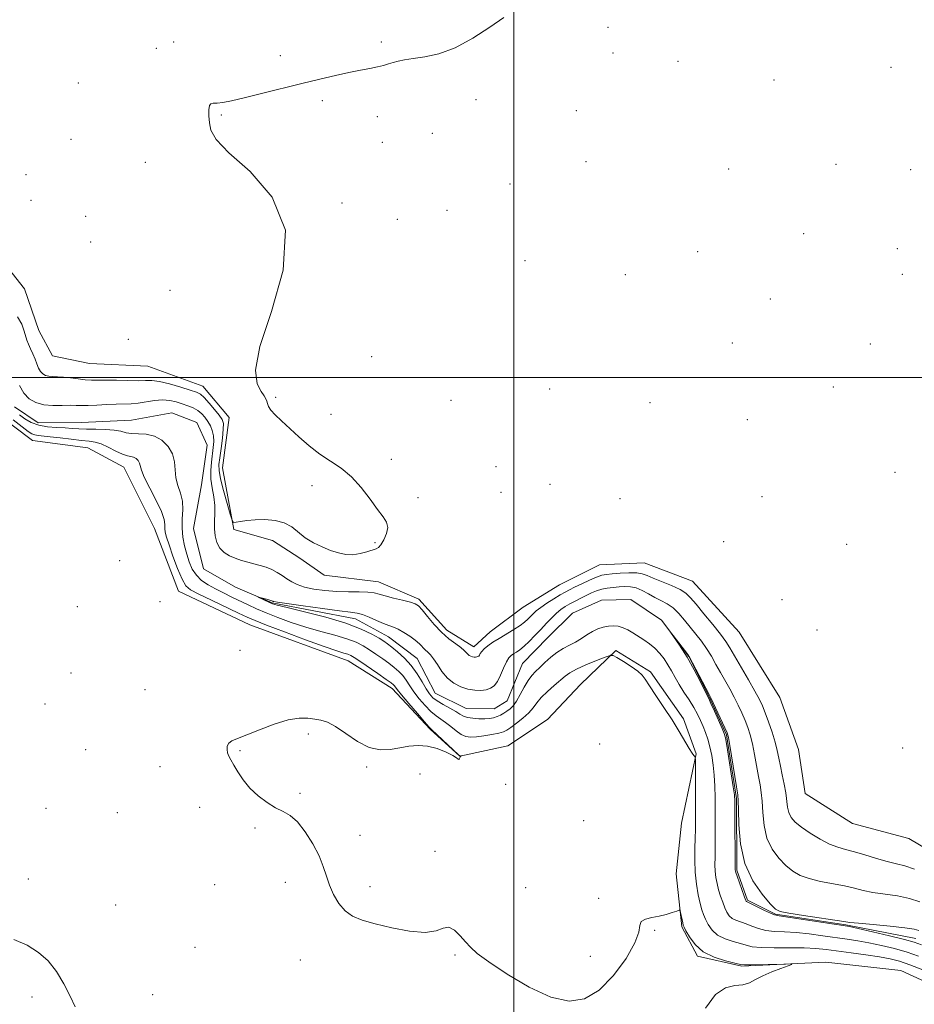
# Model space of a CAD drawing. Extents: x 2097300 to 2100200, y 349800 to 352700.
# Drawn here: x 2098344 to 2098626, y 351302 to 351613 of the extents above; entities that cross this region are included whole.
import ezdxf

# ---------------------------------------------------------------- set-up
doc = ezdxf.new("R2010")
doc.units = 0
doc.header["$MEASUREMENT"] = 0
doc.linetypes.add('rvrstm', pattern=[117.1, 50, -3.9, 0.5, -3.9, 0.5, -3.9, 0.5, -3.9, 50])
for name, color, linetype, lineweight in [('32000', 7, 'Continuous', 0), ('DTM HARD BREAKLINE', 7, 'Continuous', 0), ('DTM SPOT ELEVATION', 2, 'Continuous', 13), ('INDEX CONTOUR', 41, 'Continuous', 13), ('INTERMEDIATE CONTOUR', 44, 'Continuous', 0), ('STREAM - RIVER SINGLE LINE', 142, 'rvrstm', 0)]:
    doc.layers.add(name, color=color, linetype=linetype, lineweight=lineweight)

msp = doc.modelspace()

# ---------------------------------------------------------------- linework, layer by layer
at = {"layer": '32000', "flags": 128}
for points in [[(2098500, 352500), (2098500, 350000)], [(2097500, 351500), (2100000, 351500)]]:
    msp.add_lwpolyline(points, dxfattribs=at)
at = {"layer": 'DTM HARD BREAKLINE'}
for points in [[(2098340.53, 351534.42, 1125.27), (2098345.59, 351528.06, 1125.37), (2098350.15, 351514.92, 1125.37), (2098354.42, 351506.87, 1125.43), (2098366.14, 351504.48, 1125.34), (2098384.5, 351503.61, 1125.34), (2098401.91, 351497.34, 1124.98), (2098410.19, 351487.41, 1124.97), (2098408.09, 351471.52, 1125.06), (2098411.69, 351452.05, 1123.87), (2098423.86, 351448.59, 1123.75), (2098432.47, 351442.98, 1123.85), (2098440.16, 351437.69, 1123.75), (2098457.28, 351435.59, 1122.91), (2098470.06, 351430.11, 1122.34), (2098478.81, 351420.34, 1122.62), (2098487.42, 351415.04, 1122.62), (2098492.54, 351419.8, 1122.96), (2098502.93, 351427.61, 1123.45), (2098514.39, 351434.65, 1123.45), (2098527.08, 351440.9, 1123.47), (2098541.13, 351441.6, 1123.27), (2098556.38, 351435.8, 1123.27), (2098571.11, 351419.66, 1123.55), (2098583.96, 351399.06, 1123.75), (2098589.88, 351382.67, 1123.82), (2098591.97, 351368.76, 1123.5), (2098606.89, 351359.26, 1123.47), (2098624.61, 351354.53, 1123.7), (2098642.76, 351343.78, 1123.68)], [(2098330.47, 351493.43, 1125.34), (2098348.15, 351480.21, 1125.11), (2098365.57, 351477.8, 1125.11), (2098376.96, 351471.71, 1124.94), (2098386.58, 351452.37, 1125.23), (2098394.18, 351432.57, 1125.01), (2098416.66, 351421.94, 1125.04), (2098447.77, 351410.65, 1124.83), (2098461.62, 351401.93, 1124.52), (2098473.58, 351389.05, 1124.09), (2098482.95, 351380.51, 1124.01), (2098498.1, 351383.82, 1123.7), (2098510.65, 351392.08, 1123.96), (2098521.05, 351403.14, 1123.39), (2098532.22, 351413.88, 1121.82), (2098543.15, 351407.18, 1121.82), (2098553.56, 351392.3, 1121.82), (2098557.51, 351381.32, 1121.93), (2098552.91, 351359.43, 1123.41), (2098551.27, 351343.38, 1123.68), (2098553.03, 351326.7, 1124.15), (2098557.92, 351317.41, 1124.15), (2098571.95, 351314.25, 1124.13), (2098598.5, 351315.49, 1123.92), (2098622.1, 351312.88, 1123.7), (2098644.27, 351302.72, 1123.95)]]:
    msp.add_polyline3d(points, dxfattribs=at)
at = {"layer": 'DTM SPOT ELEVATION'}
for p in [(2098529.74, 351610.61, 1123.5), (2098387.24, 351603.93, 1124.4), (2098392.69, 351605.95, 1124.6), (2098458.23, 351605.89, 1124.2), (2098426.34, 351601.67, 1124.3), (2098531.3, 351602.46, 1123.6), (2098551.83, 351599.86, 1123.7), (2098619.06, 351597.89, 1122.6), (2098582.14, 351593.89, 1123.2), (2098362.59, 351593, 1124.6), (2098488.1, 351587.72, 1123.5), (2098439.62, 351587.42, 1123.8), (2098407.72, 351582.93, 1123.9), (2098456.95, 351582.42, 1123.6), (2098519.73, 351584.28, 1123.3), (2098474.24, 351577.12, 1123.3), (2098360.25, 351575.18, 1124.4), (2098458.51, 351574.32, 1123.4), (2098383.68, 351567.97, 1124.5), (2098522.81, 351568.2, 1123.1), (2098601.62, 351567.29, 1122.9), (2098346.07, 351564.06, 1124.6), (2098567.81, 351565.87, 1123.1), (2098625.2, 351565.66, 1122.5), (2098498.84, 351561.14, 1123.7), (2098347.63, 351555.96, 1124.6), (2098445.83, 351555.12, 1123.9), (2098364.91, 351550.96, 1124.3), (2098478.91, 351552.78, 1123.6), (2098463.19, 351549.94, 1123.8), (2098591.46, 351545.48, 1123.1), (2098366.48, 351542.84, 1124.4), (2098558.06, 351539.8, 1123.3), (2098621, 351540.74, 1122.6), (2098503.52, 351536.93, 1123.6), (2098535.16, 351532.46, 1123.5), (2098622.56, 351532.61, 1122.6), (2098391.53, 351527.56, 1124.5), (2098580.96, 351524.78, 1123.3), (2098378.33, 351512.1, 1125.2), (2098568.97, 351510.98, 1123.6), (2098612.51, 351510.66, 1122.7), (2098455.15, 351506.64, 1123.7), (2098511.35, 351496.45, 1123.7), (2098600.78, 351497.06, 1122.8), (2098424.86, 351493.82, 1123.8), (2098480.13, 351492.89, 1123.7), (2098542.96, 351492.1, 1123.3), (2098442.3, 351488.47, 1123.4), (2098573.65, 351486.7, 1123.1), (2098461.37, 351474.26, 1123.6), (2098494.42, 351471.95, 1123.3), (2098620.3, 351470.15, 1122.3), (2098436.33, 351465.93, 1124.41), (2098495.99, 351463.81, 1123.3), (2098511.39, 351466.33, 1123.2), (2098469.77, 351462.11, 1123.68), (2098533.55, 351461.8, 1123.1), (2098578.34, 351462.42, 1122.9), (2098456.18, 351447.95, 1124.2), (2098566.27, 351448.28, 1122.9), (2098604.99, 351447.37, 1122.6), (2098375.66, 351442.24, 1124.7), (2098388.36, 351429.28, 1124.6), (2098584.6, 351429.92, 1122.9), (2098362.25, 351427.72, 1124.7), (2098595.63, 351420.32, 1122.2), (2098413.63, 351413.92, 1124.7), (2098360.23, 351406.77, 1124.8), (2098383.59, 351401.49, 1124.6), (2098352.09, 351397.04, 1124.8), (2098435.12, 351387.56, 1123.8), (2098364.89, 351382.57, 1124.3), (2098527.12, 351384.35, 1123.43), (2098622.72, 351383.1, 1123.7), (2098413.63, 351382.29, 1123.9), (2098388.3, 351377.26, 1124.5), (2098453.58, 351377.1, 1123.9), (2098470.35, 351374.9, 1123.8), (2098497.44, 351371.62, 1123.1), (2098432.5, 351368.84, 1123.9), (2098352.4, 351364.05, 1124.8), (2098400.87, 351364.36, 1124.4), (2098374.91, 351362.66, 1124.5), (2098418.33, 351357.91, 1124.1), (2098522, 351360.14, 1123.8), (2098451.46, 351355.59, 1123.7), (2098475.09, 351350.48, 1123.8), (2098346.82, 351341.81, 1125.4), (2098405.58, 351339.95, 1124.3), (2098427.86, 351340.71, 1124.3), (2098454.59, 351339.33, 1123.7), (2098503.71, 351339, 1123.5), (2098374.33, 351333.61, 1124.9), (2098526.73, 351335.7, 1123.8), (2098544.41, 351325.61, 1124.1), (2098399.39, 351320.24, 1124.8), (2098481.44, 351317.78, 1124.1), (2098524.1, 351317.34, 1123.5), (2098432.63, 351316.16, 1124.5), (2098386.08, 351305.26, 1125.7), (2098347.91, 351304.51, 1126.5)]:
    msp.add_point(p, dxfattribs=at)
at = {"layer": 'INDEX CONTOUR'}
msp.add_polyline3d([(2098627.688, 351317.441, 1120), (2098624.111, 351318.674, 1120), (2098620.124, 351319.82, 1120), (2098615.975, 351320.836, 1120), (2098612.029, 351321.67, 1120), (2098608.522, 351322.298, 1120), (2098605.182, 351322.806, 1120), (2098597.5309, 351323.885, 1120), (2098593.216, 351324.4461, 1120), (2098589.062, 351324.87, 1120), (2098585.391, 351325.085, 1120), (2098582.224, 351325.24, 1120), (2098579.505, 351325.5411, 1120), (2098577.171, 351326.125, 1120), (2098575.1349, 351326.875, 1120), (2098573.301, 351327.61, 1120), (2098570.098, 351328.735, 1120), (2098568.859, 351329.358, 1120), (2098567.931, 351330.193, 1120), (2098567.214, 351331.296, 1120), (2098566.573, 351332.703, 1120), (2098565.905, 351334.422, 1120), (2098565.237, 351336.3481, 1120), (2098564.629, 351338.345, 1120), (2098564.133, 351340.307, 1120), (2098563.772, 351342.247, 1120), (2098563.555, 351344.205, 1120), (2098563.484, 351346.258, 1120), (2098563.504, 351348.635, 1120), (2098563.548, 351351.599, 1120), (2098563.5649, 351355.302, 1120), (2098563.519, 351367.508, 1120), (2098563.45, 351371.101, 1120), (2098563.272, 351374.4931, 1120), (2098562.943, 351377.742, 1120), (2098562.474, 351380.783, 1120), (2098561.891, 351383.521, 1120), (2098561.22, 351385.897, 1120), (2098560.486, 351387.994, 1120), (2098559.71, 351389.934, 1120), (2098558.894, 351391.833, 1120), (2098557.949, 351393.798, 1120), (2098556.765, 351395.933, 1120), (2098555.287, 351398.295, 1120), (2098553.677, 351400.762, 1120), (2098552.152, 351403.166, 1120), (2098550.87, 351405.377, 1120), (2098549.746, 351407.42, 1120), (2098548.636, 351409.3561, 1120), (2098547.4171, 351411.227, 1120), (2098546.049, 351412.994, 1120), (2098544.513, 351414.598, 1120), (2098542.8099, 351416, 1120), (2098541.023, 351417.239, 1120), (2098537.586, 351419.444, 1120), (2098536.002, 351420.3801, 1120), (2098534.467, 351421.094, 1120), (2098532.944, 351421.518, 1120), (2098531.405, 351421.664, 1120), (2098529.825, 351421.566, 1120), (2098528.185, 351421.25, 1120), (2098526.5, 351420.702, 1120), (2098524.792, 351419.903, 1120), (2098523.073, 351418.859, 1120), (2098521.319, 351417.693, 1120), (2098519.496, 351416.558, 1120), (2098517.583, 351415.548, 1120), (2098515.608, 351414.5281, 1120), (2098513.6141, 351413.306, 1120), (2098511.651, 351411.765, 1120), (2098509.808, 351410.09, 1120), (2098508.182, 351408.541, 1120), (2098506.832, 351407.275, 1120), (2098505.654, 351406.033, 1120), (2098504.504, 351404.455, 1120), (2098503.279, 351402.318, 1120), (2098502.0279, 351399.967, 1120), (2098500.839, 351397.887, 1120), (2098499.775, 351396.439, 1120), (2098498.795, 351395.492, 1120), (2098497.831, 351394.79, 1120), (2098496.83, 351394.131, 1120), (2098495.789, 351393.52, 1120), (2098494.72, 351393.017, 1120), (2098493.61, 351392.664, 1120), (2098492.355, 351392.452, 1120), (2098490.828, 351392.357, 1120), (2098488.978, 351392.363, 1120), (2098487.048, 351392.485, 1120), (2098485.357, 351392.75, 1120), (2098484.102, 351393.181, 1120), (2098483.002, 351393.802, 1120), (2098481.654, 351394.636, 1120), (2098479.793, 351395.6819, 1120), (2098477.707, 351396.833, 1120), (2098475.821, 351397.958, 1120), (2098474.438, 351398.995, 1120), (2098473.376, 351400.167, 1120), (2098472.331, 351401.768, 1120), (2098471.049, 351403.9859, 1120), (2098469.474, 351406.576, 1120), (2098467.6, 351409.187, 1120), (2098465.471, 351411.516, 1120), (2098463.34, 351413.453, 1120), (2098461.5139, 351414.935, 1120), (2098460.169, 351415.963, 1120), (2098458.977, 351416.791, 1120), (2098457.48, 351417.736, 1120), (2098455.238, 351419.042, 1120), (2098451.875, 351420.666, 1120), (2098447.032, 351422.4869, 1120), (2098440.663, 351424.37, 1120), (2098433.977, 351426.097, 1120), (2098428.493, 351427.429, 1120), (2098425.306, 351428.215, 1120), (2098423.804, 351428.649, 1120), (2098422.945, 351429.008, 1120), (2098419.353, 351430.751, 1120), (2098419.362, 351430.79, 1120), (2098419.877, 351430.655, 1120), (2098422.007, 351430.065, 1120), (2098423.014, 351429.774, 1120), (2098423.622, 351429.58, 1120), (2098423.908, 351429.464, 1120), (2098424.034, 351429.391, 1120), (2098424.2791, 351429.307, 1120), (2098425.414, 351429.108, 1120), (2098428.328, 351428.674, 1120), (2098433.483, 351427.945, 1120), (2098439.617, 351427.108, 1120), (2098445.038, 351426.41, 1120), (2098448.504, 351426.009, 1120), (2098450.579, 351425.714, 1120), (2098452.2781, 351425.243, 1120), (2098454.379, 351424.406, 1120), (2098456.709, 351423.388, 1120), (2098458.8609, 351422.461, 1120), (2098460.549, 351421.814, 1120), (2098461.979, 351421.281, 1120), (2098463.482, 351420.608, 1120), (2098465.285, 351419.613, 1120), (2098467.195, 351418.399, 1120), (2098468.915, 351417.138, 1120), (2098470.224, 351415.978, 1120), (2098472.027, 351414.113, 1120), (2098472.828, 351413.394, 1120), (2098473.694, 351412.557, 1120), (2098474.692, 351411.299, 1120), (2098475.886, 351409.437, 1120), (2098477.321, 351407.266, 1120), (2098479.039, 351405.201, 1120), (2098481.053, 351403.577, 1120), (2098483.252, 351402.424, 1120), (2098485.497, 351401.696, 1120), (2098487.6551, 351401.341, 1120), (2098489.6281, 351401.3009, 1120), (2098491.323, 351401.513, 1120), (2098492.684, 351401.956, 1120), (2098493.802, 351402.77, 1120), (2098494.808, 351404.1359, 1120), (2098495.799, 351406.123, 1120), (2098496.758, 351408.334, 1120), (2098497.639, 351410.262, 1120), (2098498.418, 351411.5271, 1120), (2098499.157, 351412.282, 1120), (2098499.9399, 351412.809, 1120), (2098500.847, 351413.367, 1120), (2098501.941, 351414.122, 1120), (2098503.278, 351415.218, 1120), (2098504.886, 351416.743, 1120), (2098506.6699, 351418.576, 1120), (2098508.506, 351420.538, 1120), (2098510.285, 351422.463, 1120), (2098511.955, 351424.226, 1120), (2098513.482, 351425.712, 1120), (2098514.8589, 351426.852, 1120), (2098516.204, 351427.76, 1120), (2098517.6619, 351428.596, 1120), (2098519.332, 351429.485, 1120), (2098521.119, 351430.401, 1120), (2098522.879, 351431.284, 1120), (2098524.513, 351432.079, 1120), (2098526.089, 351432.7479, 1120), (2098527.721, 351433.258, 1120), (2098529.488, 351433.5939, 1120), (2098531.343, 351433.803, 1120), (2098533.204, 351433.95, 1120), (2098535.013, 351434.059, 1120), (2098536.805, 351434.006, 1120), (2098538.636, 351433.623, 1120), (2098540.545, 351432.814, 1120), (2098542.507, 351431.743, 1120), (2098544.484, 351430.642, 1120), (2098546.439, 351429.665, 1120), (2098548.36, 351428.645, 1120), (2098550.241, 351427.338, 1120), (2098552.078, 351425.572, 1120), (2098553.884, 351423.474, 1120), (2098557.456, 351419.0389, 1120), (2098559.191, 351416.823, 1120), (2098560.833, 351414.516, 1120), (2098562.353, 351412.062, 1120), (2098563.794, 351409.503, 1120), (2098565.218, 351406.903, 1120), (2098568.113, 351401.751, 1120), (2098569.504, 351399.197, 1120), (2098570.798, 351396.66, 1120), (2098571.967, 351394.189, 1120), (2098572.99, 351391.842, 1120), (2098573.856, 351389.615, 1120), (2098574.609, 351387.259, 1120), (2098575.303, 351384.4571, 1120), (2098575.979, 351381.039, 1120), (2098577.202, 351374.096, 1120), (2098577.692, 351371.4601, 1120), (2098578.079, 351369.069, 1120), (2098578.354, 351366.298, 1120), (2098578.559, 351362.719, 1120), (2098578.957, 351358.672, 1120), (2098579.865, 351354.692, 1120), (2098581.49, 351351.223, 1120), (2098583.6, 351348.341, 1120), (2098585.854, 351346.032, 1120), (2098588.027, 351344.262, 1120), (2098590.362, 351342.923, 1120), (2098593.222, 351341.883, 1120), (2098596.812, 351341.0249, 1120), (2098604.401, 351339.5659, 1120), (2098607.458, 351338.8539, 1120), (2098610.254, 351338.165, 1120), (2098613.327, 351337.545, 1120), (2098621.071, 351336.417, 1120), (2098624.908, 351335.628, 1120), (2098628.156, 351334.515, 1120)], dxfattribs=at)
at = {"layer": 'INTERMEDIATE CONTOUR'}
for points in [[(2098343.368, 351519.2161, 1124), (2098344.75, 351516.859, 1124), (2098345.533, 351514.6919, 1124), (2098346.369, 351511.821, 1124), (2098346.804, 351510.583, 1124), (2098347.437, 351509.111, 1124), (2098348.184, 351507.476, 1124), (2098348.908, 351505.835, 1124), (2098349.511, 351504.327, 1124), (2098350.055, 351503.0199, 1124), (2098350.64, 351501.97, 1124), (2098351.3541, 351501.2129, 1124), (2098352.226, 351500.72, 1124), (2098353.268, 351500.449, 1124), (2098354.507, 351500.342, 1124), (2098356.016, 351500.291, 1124), (2098357.879, 351500.174, 1124), (2098360.118, 351499.913, 1124), (2098362.514, 351499.593, 1124), (2098364.783, 351499.342, 1124), (2098366.768, 351499.249, 1124), (2098371.339, 351499.245, 1124), (2098374.651, 351499.161, 1124), (2098378.246, 351499.0579, 1124), (2098381.446, 351499.024, 1124), (2098383.806, 351499.096, 1124), (2098385.812, 351499.093, 1124), (2098388.181, 351498.781, 1124), (2098391.38, 351498.017, 1124), (2098394.8719, 351497.0181, 1124), (2098397.871, 351496.094, 1124), (2098399.82, 351495.434, 1124), (2098401.094, 351494.7641, 1124), (2098402.3, 351493.69, 1124), (2098403.875, 351491.966, 1124), (2098405.593, 351489.944, 1124), (2098407.058, 351488.126, 1124), (2098407.961, 351486.821, 1124), (2098408.342, 351485.578, 1124), (2098408.326, 351483.7561, 1124), (2098408.041, 351480.948, 1124), (2098407.626, 351477.685, 1124), (2098407.219, 351474.731, 1124), (2098406.961, 351472.5821, 1124), (2098406.991, 351470.654, 1124), (2098407.448, 351468.097, 1124), (2098408.387, 351464.38, 1124), (2098409.53, 351460.273, 1124), (2098410.514, 351456.8681, 1124), (2098411.104, 351454.982, 1124), (2098411.58, 351454.337, 1124), (2098412.351, 351454.379, 1124), (2098413.746, 351454.633, 1124), (2098415.781, 351454.923, 1124), (2098418.3949, 351455.15, 1124), (2098421.467, 351455.206, 1124), (2098424.66, 351454.941, 1124), (2098427.5771, 351454.192, 1124), (2098429.951, 351452.8739, 1124), (2098434.205, 351449.463, 1124), (2098436.738, 351447.902, 1124), (2098439.4819, 351446.5749, 1124), (2098442.182, 351445.493, 1124), (2098444.646, 351444.677, 1124), (2098446.943, 351444.193, 1124), (2098449.204, 351444.117, 1124), (2098451.496, 351444.47, 1124), (2098453.631, 351445.0489, 1124), (2098456.511, 351445.948, 1124), (2098457.314, 351446.38, 1124), (2098458.075, 351447.259, 1124), (2098458.9921, 351448.825, 1124), (2098459.82, 351450.787, 1124), (2098460.2021, 351452.723, 1124), (2098459.851, 351454.367, 1124), (2098458.764, 351456.086, 1124), (2098457.009, 351458.404, 1124), (2098454.6661, 351461.642, 1124), (2098451.873, 351465.314, 1124), (2098448.78, 351468.731, 1124), (2098445.522, 351471.4, 1124), (2098438.773, 351475.857, 1124), (2098435.405, 351478.484, 1124), (2098432.182, 351481.309, 1124), (2098426.704, 351486.327, 1124), (2098424.687, 351488.231, 1124), (2098423.294, 351489.754, 1124), (2098422.565, 351490.934, 1124), (2098422.266, 351491.853, 1124), (2098422.096, 351492.599, 1124), (2098421.789, 351493.297, 1124), (2098421.2111, 351494.211, 1124), (2098420.262, 351495.6421, 1124), (2098419.05, 351498.029, 1124), (2098418.5261, 351502.369, 1124), (2098419.85, 351509.797, 1124), (2098423.493, 351520.879, 1124), (2098427.172, 351533.893, 1124), (2098427.913, 351546.545, 1124), (2098423.755, 351556.97, 1124), (2098416.783, 351565.017, 1124), (2098410.097, 351570.962, 1124), (2098406.097, 351575.135, 1124), (2098404.398, 351578.088, 1124), (2098403.916, 351580.43, 1124), (2098403.756, 351582.619, 1124), (2098403.762, 351584.523, 1124), (2098403.964, 351585.863, 1124), (2098404.404, 351586.465, 1124), (2098405.175, 351586.589, 1124), (2098406.382, 351586.603, 1124), (2098408.173, 351586.823, 1124), (2098410.885, 351587.367, 1124), (2098414.897, 351588.3, 1124), (2098420.388, 351589.641, 1124), (2098433.089, 351592.792, 1124), (2098438.784, 351594.188, 1124), (2098443.724, 351595.36, 1124), (2098447.969, 351596.3011, 1124), (2098451.571, 351597.021, 1124), (2098454.5669, 351597.584, 1124), (2098456.988, 351598.07, 1124), (2098458.896, 351598.543, 1124), (2098460.478, 351599.009, 1124), (2098461.953, 351599.459, 1124), (2098463.5511, 351599.887, 1124), (2098465.554, 351600.302, 1124), (2098468.258, 351600.718, 1124), (2098471.882, 351601.222, 1124), (2098476.344, 351602.194, 1124), (2098481.482, 351604.09, 1124), (2098487.046, 351607.134, 1124), (2098492.4121, 351610.6231, 1124), (2098496.864, 351613.622, 1124)], [(2098343.985, 351497.565, 1122), (2098345.354, 351495.117, 1122), (2098347.067, 351493.3, 1122), (2098349.157, 351492.12, 1122), (2098351.657, 351491.469, 1122), (2098354.528, 351491.229, 1122), (2098357.436, 351491.229, 1122), (2098359.973, 351491.281, 1122), (2098361.892, 351491.2491, 1122), (2098363.592, 351491.1821, 1122), (2098365.63, 351491.179, 1122), (2098368.387, 351491.303, 1122), (2098371.526, 351491.491, 1122), (2098374.533, 351491.647, 1122), (2098379.229, 351491.775, 1122), (2098381.455, 351491.9639, 1122), (2098386.599, 351492.756, 1122), (2098389.15, 351492.967, 1122), (2098391.432, 351492.815, 1122), (2098393.475, 351492.375, 1122), (2098395.361, 351491.784, 1122), (2098397.149, 351491.147, 1122), (2098398.805, 351490.443, 1122), (2098400.271, 351489.616, 1122), (2098401.506, 351488.626, 1122), (2098402.5469, 351487.48, 1122), (2098403.447, 351486.198, 1122), (2098404.237, 351484.798, 1122), (2098404.86, 351483.279, 1122), (2098405.236, 351481.6359, 1122), (2098405.314, 351479.859, 1122), (2098405.161, 351477.908, 1122), (2098404.555, 351473.323, 1122), (2098404.345, 351470.712, 1122), (2098404.392, 351467.976, 1122), (2098404.773, 351465.184, 1122), (2098405.286, 351462.403, 1122), (2098405.658, 351459.699, 1122), (2098405.702, 351457.126, 1122), (2098405.576, 351454.673, 1122), (2098405.523, 351452.319, 1122), (2098405.752, 351450.063, 1122), (2098406.328, 351447.995, 1122), (2098407.279, 351446.229, 1122), (2098408.6131, 351444.845, 1122), (2098410.248, 351443.789, 1122), (2098412.083, 351442.9769, 1122), (2098414.025, 351442.328, 1122), (2098416.017, 351441.779, 1122), (2098418.01, 351441.274, 1122), (2098419.96, 351440.7549, 1122), (2098421.838, 351440.164, 1122), (2098423.617, 351439.442, 1122), (2098425.284, 351438.553, 1122), (2098426.859, 351437.558, 1122), (2098428.373, 351436.541, 1122), (2098429.8981, 351435.577, 1122), (2098431.662, 351434.696, 1122), (2098433.935, 351433.921, 1122), (2098436.898, 351433.275, 1122), (2098440.377, 351432.786, 1122), (2098444.111, 351432.487, 1122), (2098447.829, 351432.381, 1122), (2098451.223, 351432.361, 1122), (2098453.973, 351432.29, 1122), (2098455.918, 351432.06, 1122), (2098457.53, 351431.659, 1122), (2098459.4391, 351431.105, 1122), (2098462.055, 351430.43, 1122), (2098464.919, 351429.733, 1122), (2098467.352, 351429.128, 1122), (2098468.8891, 351428.648, 1122), (2098469.918, 351427.981, 1122), (2098471.037, 351426.734, 1122), (2098472.709, 351424.663, 1122), (2098474.839, 351422.126, 1122), (2098477.193, 351419.6359, 1122), (2098479.541, 351417.601, 1122), (2098481.656, 351416.029, 1122), (2098483.3129, 351414.829, 1122), (2098484.366, 351413.914, 1122), (2098485.437, 351412.712, 1122), (2098485.913, 351412.327, 1122), (2098486.434, 351412.055, 1122), (2098486.965, 351411.882, 1122), (2098487.476, 351411.798, 1122), (2098487.943, 351411.789, 1122), (2098488.344, 351411.839, 1122), (2098488.666, 351411.944, 1122), (2098488.93, 351412.136, 1122), (2098489.168, 351412.46, 1122), (2098489.431, 351412.948, 1122), (2098489.854, 351413.6019, 1122), (2098490.595, 351414.411, 1122), (2098491.777, 351415.369, 1122), (2098493.388, 351416.472, 1122), (2098495.38, 351417.719, 1122), (2098499.96, 351420.475, 1122), (2098501.957, 351421.76, 1122), (2098503.4201, 351422.853, 1122), (2098504.46, 351423.789, 1122), (2098506.062, 351425.4719, 1122), (2098507.051, 351426.389, 1122), (2098508.472, 351427.4929, 1122), (2098510.445, 351428.828, 1122), (2098512.651, 351430.218, 1122), (2098514.658, 351431.426, 1122), (2098516.1841, 351432.3, 1122), (2098517.54, 351433.017, 1122), (2098519.184, 351433.835, 1122), (2098521.415, 351434.924, 1122), (2098523.895, 351436.094, 1122), (2098526.128, 351437.064, 1122), (2098527.788, 351437.632, 1122), (2098529.245, 351437.9039, 1122), (2098531.0389, 351438.065, 1122), (2098533.524, 351438.251, 1122), (2098536.296, 351438.397, 1122), (2098538.766, 351438.39, 1122), (2098540.547, 351438.132, 1122), (2098542.074, 351437.592, 1122), (2098543.987, 351436.753, 1122), (2098549.753, 351434.3569, 1122), (2098552.441, 351433.105, 1122), (2098554.301, 351431.94, 1122), (2098555.774, 351430.536, 1122), (2098557.527, 351428.463, 1122), (2098560.009, 351425.482, 1122), (2098562.796, 351422.109, 1122), (2098565.245, 351419.047, 1122), (2098566.92, 351416.755, 1122), (2098568.201, 351414.7129, 1122), (2098574.052, 351404.596, 1122), (2098576.102, 351401.019, 1122), (2098577.5069, 351398.448, 1122), (2098578.471, 351396.427, 1122), (2098579.343, 351394.2389, 1122), (2098580.38, 351391.371, 1122), (2098581.477, 351388.115, 1122), (2098582.436, 351384.964, 1122), (2098583.12, 351382.276, 1122), (2098583.631, 351379.858, 1122), (2098584.129, 351377.3789, 1122), (2098584.727, 351374.608, 1122), (2098585.341, 351371.711, 1122), (2098585.835, 351368.951, 1122), (2098586.382, 351364.483, 1122), (2098586.782, 351362.731, 1122), (2098587.532, 351361.211, 1122), (2098588.808, 351359.745, 1122), (2098590.782, 351358.129, 1122), (2098593.5181, 351356.25, 1122), (2098596.639, 351354.357, 1122), (2098599.662, 351352.792, 1122), (2098602.255, 351351.779, 1122), (2098604.7081, 351351.085, 1122), (2098607.463, 351350.36, 1122), (2098610.811, 351349.357, 1122), (2098614.428, 351348.239, 1122), (2098617.837, 351347.269, 1122), (2098620.723, 351346.603, 1122), (2098623.411, 351345.943, 1122), (2098626.387, 351344.883, 1122)], [(2098629.049, 351313.063, 1122), (2098624.962, 351314.696, 1122), (2098621.689, 351315.828, 1122), (2098618.734, 351316.585, 1122), (2098615.367, 351317.193, 1122), (2098611.102, 351317.826, 1122), (2098606.429, 351318.468, 1122), (2098598.554, 351319.52, 1122), (2098595.328, 351319.849, 1122), (2098591.65, 351320.025, 1122), (2098587.046, 351320.057, 1122), (2098582.188, 351320.049, 1122), (2098578.033, 351320.131, 1122), (2098575.249, 351320.4011, 1122), (2098573.339, 351320.84, 1122), (2098571.519, 351321.4, 1122), (2098569.209, 351322.059, 1122), (2098566.658, 351322.913, 1122), (2098564.321, 351324.087, 1122), (2098562.5529, 351325.642, 1122), (2098561.3081, 351327.386, 1122), (2098560.439, 351329.064, 1122), (2098559.807, 351330.529, 1122), (2098559.29, 351332.065, 1122), (2098558.774, 351334.065, 1122), (2098558.186, 351336.813, 1122), (2098557.624, 351340.169, 1122), (2098557.227, 351343.885, 1122), (2098557.09, 351347.71, 1122), (2098557.134, 351351.381, 1122), (2098557.235, 351354.628, 1122), (2098557.294, 351357.35, 1122), (2098557.309, 351360.098, 1122), (2098557.285, 351379.359, 1122), (2098557.233, 351380.226, 1122), (2098557.092, 351380.481, 1122), (2098556.806, 351380.789, 1122), (2098556.273, 351381.51, 1122), (2098555.377, 351382.924, 1122), (2098552.221, 351388.31, 1122), (2098549.978, 351391.956, 1122), (2098547.389, 351395.909, 1122), (2098544.837, 351399.693, 1122), (2098542.7751, 351402.773, 1122), (2098541.475, 351404.798, 1122), (2098540.475, 351406.1409, 1122), (2098539.127, 351407.357, 1122), (2098537.009, 351408.847, 1122), (2098534.588, 351410.402, 1122), (2098532.552, 351411.66, 1122), (2098531.337, 351412.324, 1122), (2098530.36, 351412.36, 1122), (2098528.781, 351411.799, 1122), (2098526.048, 351410.714, 1122), (2098522.746, 351409.35, 1122), (2098519.745, 351407.995, 1122), (2098517.672, 351406.847, 1122), (2098516.177, 351405.749, 1122), (2098512.717, 351402.803, 1122), (2098510.578, 351400.932, 1122), (2098508.672, 351399.068, 1122), (2098507.278, 351397.375, 1122), (2098506.109, 351395.79, 1122), (2098504.739, 351394.194, 1122), (2098502.884, 351392.52, 1122), (2098500.84, 351390.928, 1122), (2098499.048, 351389.632, 1122), (2098497.786, 351388.778, 1122), (2098496.691, 351388.241, 1122), (2098495.241, 351387.829, 1122), (2098493.085, 351387.394, 1122), (2098490.561, 351386.9761, 1122), (2098488.182, 351386.661, 1122), (2098486.323, 351386.541, 1122), (2098484.825, 351386.733, 1122), (2098483.392, 351387.364, 1122), (2098481.801, 351388.484, 1122), (2098480.1139, 351389.8619, 1122), (2098478.467, 351391.189, 1122), (2098476.948, 351392.2659, 1122), (2098475.454, 351393.309, 1122), (2098473.837, 351394.642, 1122), (2098472.01, 351396.484, 1122), (2098470.142, 351398.642, 1122), (2098468.463, 351400.8191, 1122), (2098467.135, 351402.774, 1122), (2098466.031, 351404.482, 1122), (2098464.954, 351405.976, 1122), (2098463.731, 351407.3001, 1122), (2098462.292, 351408.554, 1122), (2098460.591, 351409.8541, 1122), (2098458.618, 351411.276, 1122), (2098456.506, 351412.742, 1122), (2098454.42, 351414.135, 1122), (2098452.43, 351415.37, 1122), (2098450.211, 351416.494, 1122), (2098447.338, 351417.586, 1122), (2098443.5269, 351418.719, 1122), (2098439.058, 351419.937, 1122), (2098434.348, 351421.28, 1122), (2098429.775, 351422.759, 1122), (2098425.554, 351424.289, 1122), (2098421.8591, 351425.756, 1122), (2098418.786, 351427.079, 1122), (2098416.129, 351428.305, 1122), (2098410.987, 351430.761, 1122), (2098408.3481, 351432.041, 1122), (2098405.812, 351433.326, 1122), (2098403.5, 351434.615, 1122), (2098401.482, 351436.01, 1122), (2098399.82, 351437.638, 1122), (2098398.545, 351439.595, 1122), (2098397.567, 351441.841, 1122), (2098396.767, 351444.3021, 1122), (2098396.062, 351446.913, 1122), (2098395.532, 351449.649, 1122), (2098395.291, 351452.493, 1122), (2098395.382, 351455.411, 1122), (2098395.541, 351458.302, 1122), (2098395.429, 351461.05, 1122), (2098394.83, 351463.579, 1122), (2098394.008, 351465.979, 1122), (2098393.35, 351468.382, 1122), (2098393.098, 351470.885, 1122), (2098392.916, 351473.432, 1122), (2098392.323, 351475.934, 1122), (2098390.963, 351478.274, 1122), (2098388.961, 351480.235, 1122), (2098386.567, 351481.572, 1122), (2098384.025, 351482.151, 1122), (2098381.561, 351482.268, 1122), (2098379.396, 351482.328, 1122), (2098377.639, 351482.633, 1122), (2098375.95, 351483.083, 1122), (2098373.881, 351483.472, 1122), (2098371.139, 351483.653, 1122), (2098368.063, 351483.695, 1122), (2098365.154, 351483.723, 1122), (2098362.759, 351483.832, 1122), (2098360.631, 351483.99, 1122), (2098358.374, 351484.134, 1122), (2098355.711, 351484.243, 1122), (2098352.844, 351484.456, 1122), (2098350.095, 351484.953, 1122), (2098347.72, 351485.849, 1122), (2098345.714, 351487.005, 1122), (2098344.006, 351488.218, 1122)], [(2098560.456, 351301.028, 1124), (2098563.63, 351305.278, 1124), (2098566.834, 351307.438, 1124), (2098569.761, 351308.142, 1124), (2098572.282, 351308.397, 1124), (2098574.358, 351309.014, 1124), (2098576.316, 351310.013, 1124), (2098578.576, 351311.215, 1124), (2098581.379, 351312.446, 1124), (2098584.258, 351313.55, 1124), (2098586.571, 351314.378, 1124), (2098587.748, 351314.825, 1124), (2098587.518, 351314.973, 1124), (2098585.683, 351314.946, 1124), (2098574.842, 351314.676, 1124), (2098572.817, 351314.664, 1124), (2098571.48, 351314.804, 1124), (2098569.736, 351315.19, 1124), (2098566.8121, 351315.917, 1124), (2098563.2169, 351317.091, 1124), (2098559.783, 351318.816, 1124), (2098557.175, 351321.09, 1124), (2098555.401, 351323.475, 1124), (2098554.305, 351325.425, 1124), (2098553.722, 351326.566, 1124), (2098553.454, 351327.225, 1124), (2098553.294, 351327.903, 1124), (2098552.631, 351331.207, 1124), (2098552.477, 351331.768, 1124), (2098552.157, 351331.885, 1124), (2098551.397, 351331.66, 1124), (2098550.0031, 351331.196, 1124), (2098548.091, 351330.62, 1124), (2098545.86, 351330.06, 1124), (2098543.542, 351329.593, 1124), (2098541.5141, 351329.079, 1124), (2098540.1891, 351328.328, 1124), (2098539.745, 351327.104, 1124), (2098539.421, 351325.006, 1124), (2098538.224, 351321.592, 1124), (2098535.437, 351316.702, 1124), (2098531.45, 351311.3179, 1124), (2098526.93, 351306.704, 1124), (2098522.351, 351303.917, 1124), (2098517.418, 351303.174, 1124), (2098511.641, 351304.4861, 1124), (2098504.819, 351307.668, 1124), (2098497.911, 351311.755, 1124), (2098492.1659, 351315.589, 1124), (2098488.473, 351318.306, 1124), (2098486.298, 351320.22, 1124), (2098484.747, 351321.942, 1124), (2098483.0961, 351323.877, 1124), (2098481.312, 351325.613, 1124), (2098479.529, 351326.534, 1124), (2098477.753, 351326.27, 1124), (2098475.4719, 351325.435, 1124), (2098472.046, 351324.887, 1124), (2098467.118, 351325.265, 1124), (2098461.48, 351326.328, 1124), (2098456.2079, 351327.615, 1124), (2098452.137, 351328.797, 1124), (2098449.124, 351330.069, 1124), (2098446.781, 351331.759, 1124), (2098444.793, 351334.091, 1124), (2098443.127, 351336.873, 1124), (2098441.8189, 351339.812, 1124), (2098440.838, 351342.702, 1124), (2098439.87, 351345.705, 1124), (2098438.534, 351349.071, 1124), (2098436.568, 351352.901, 1124), (2098434.19, 351356.692, 1124), (2098431.739, 351359.792, 1124), (2098429.462, 351361.765, 1124), (2098427.231, 351363.033, 1124), (2098424.83, 351364.235, 1124), (2098422.125, 351365.883, 1124), (2098419.327, 351367.983, 1124), (2098416.736, 351370.413, 1124), (2098414.59, 351373.025, 1124), (2098412.9, 351375.558, 1124), (2098411.617, 351377.728, 1124), (2098410.691, 351379.3359, 1124), (2098410.064, 351380.541, 1124), (2098409.675, 351381.591, 1124), (2098409.4911, 351382.672, 1124), (2098409.587, 351383.727, 1124), (2098410.065, 351384.638, 1124), (2098411.061, 351385.356, 1124), (2098412.8401, 351386.12, 1124), (2098415.701, 351387.238, 1124), (2098419.756, 351388.877, 1124), (2098424.381, 351390.6409, 1124), (2098428.764, 351391.993, 1124), (2098432.272, 351392.543, 1124), (2098434.992, 351392.492, 1124), (2098437.188, 351392.191, 1124), (2098439.143, 351391.862, 1124), (2098441.202, 351391.229, 1124), (2098443.73, 351389.893, 1124), (2098446.963, 351387.6561, 1124), (2098450.635, 351385.154, 1124), (2098454.349, 351383.227, 1124), (2098457.792, 351382.489, 1124), (2098460.973, 351382.656, 1124), (2098463.98, 351383.22, 1124), (2098466.901, 351383.727, 1124), (2098469.813, 351383.949, 1124), (2098472.794, 351383.711, 1124), (2098475.84, 351382.926, 1124), (2098478.629, 351381.84, 1124), (2098480.7591, 351380.785, 1124), (2098481.956, 351380.031, 1124), (2098482.457, 351379.611, 1124), (2098482.627, 351379.496, 1124), (2098482.767, 351379.64, 1124), (2098483.075, 351380.224, 1124), (2098483.207, 351380.424, 1124), (2098483.311, 351380.532, 1124), (2098483.42, 351380.606, 1124), (2098483.3611, 351380.604, 1124), (2098483.046, 351380.552, 1124), (2098482.931, 351380.597, 1124), (2098482.51, 351380.966, 1124), (2098474.102, 351388.849, 1124), (2098473.201, 351389.785, 1124), (2098471.853, 351391.326, 1124), (2098469.582, 351393.973, 1124), (2098466.908, 351397.117, 1124), (2098464.596, 351399.87, 1124), (2098463.221, 351401.562, 1124), (2098462.308, 351402.765, 1124), (2098461.991, 351403.083, 1124), (2098461.243, 351403.655, 1124), (2098459.668, 351404.773, 1124), (2098457.067, 351406.59, 1124), (2098451.36, 351410.5339, 1124), (2098449.623, 351411.697, 1124), (2098448.547, 351412.322, 1124), (2098447.643, 351412.684, 1124), (2098446.391, 351413.067, 1124), (2098444.139, 351413.778, 1124), (2098440.203, 351415.131, 1124), (2098434.288, 351417.282, 1124), (2098427.657, 351419.757, 1124), (2098421.961, 351421.923, 1124), (2098418.339, 351423.3489, 1124), (2098415.875, 351424.414, 1124), (2098413.136, 351425.695, 1124), (2098404.5521, 351429.751, 1124), (2098400.57, 351431.655, 1124), (2098398.016, 351432.989, 1124), (2098396.495, 351434.312, 1124), (2098395.307, 351436.401, 1124), (2098393.915, 351439.742, 1124), (2098392.4491, 351443.668, 1124), (2098391.206, 351447.2199, 1124), (2098390.4119, 351449.676, 1124), (2098390.017, 351451.257, 1124), (2098389.897, 351452.417, 1124), (2098389.889, 351453.603, 1124), (2098389.651, 351455.231, 1124), (2098388.799, 351457.707, 1124), (2098387.12, 351461.226, 1124), (2098385.099, 351465.129, 1124), (2098383.391, 351468.546, 1124), (2098382.4719, 351470.824, 1124), (2098381.872, 351473.061, 1124), (2098381.437, 351473.809, 1124), (2098380.797, 351474.436, 1124), (2098380.032, 351474.863, 1124), (2098379.173, 351475.075, 1124), (2098378.066, 351475.301, 1124), (2098376.507, 351475.833, 1124), (2098374.391, 351476.847, 1124), (2098372.008, 351478.069, 1124), (2098369.747, 351479.109, 1124), (2098367.847, 351479.687, 1124), (2098365.952, 351479.954, 1124), (2098363.554, 351480.172, 1124), (2098360.348, 351480.536, 1124), (2098356.823, 351480.975, 1124), (2098353.666, 351481.3521, 1124), (2098349.8951, 351481.716, 1124), (2098348.844, 351481.903, 1124), (2098347.929, 351482.275, 1124), (2098346.74, 351483.05, 1124), (2098344.846, 351484.469, 1124), (2098342.02, 351486.647, 1124)], [(2098628.659, 351321.031, 1118), (2098626.327, 351321.818, 1118), (2098623.2599, 351322.652, 1118), (2098618.56, 351323.811, 1118), (2098613.217, 351325.087, 1118), (2098608.69, 351326.148, 1118), (2098605.943, 351326.77, 1118), (2098603.936, 351327.144, 1118), (2098601.131, 351327.568, 1118), (2098583.736, 351330.112, 1118), (2098582.26, 351330.4319, 1118), (2098580.976, 351330.951, 1118), (2098579.093, 351331.849, 1118), (2098573.397, 351334.628, 1118), (2098573.309, 351334.745, 1118), (2098573.121, 351335.206, 1118), (2098572.708, 351336.342, 1118), (2098570.483, 351342.624, 1118), (2098570.081, 351343.801, 1118), (2098569.919, 351344.325, 1118), (2098569.884, 351344.5239, 1118), (2098569.878, 351344.806, 1118), (2098569.775, 351363.448, 1118), (2098569.74, 351366.311, 1118), (2098569.602, 351368.285, 1118), (2098569.242, 351370.842, 1118), (2098568.6, 351374.977, 1118), (2098567.838, 351379.784, 1118), (2098567.177, 351383.881, 1118), (2098566.751, 351386.303, 1118), (2098566.355, 351387.744, 1118), (2098565.698, 351389.3159, 1118), (2098563.308, 351394.711, 1118), (2098562.193, 351397.199, 1118), (2098561.492, 351398.725, 1118), (2098560.938, 351399.866, 1118), (2098558.7891, 351404.204, 1118), (2098556.924, 351407.785, 1118), (2098554.665, 351411.748, 1118), (2098552.234, 351415.56, 1118), (2098549.452, 351419.644, 1118), (2098550.273, 351418.632, 1118), (2098553.823, 351414.028, 1118), (2098554.903, 351412.596, 1118), (2098555.586, 351411.536, 1118), (2098556.4199, 351409.984, 1118), (2098561.6, 351400.044, 1118), (2098562.173, 351398.906, 1118), (2098562.907, 351397.375, 1118), (2098566.636, 351389.444, 1118), (2098567.332, 351387.86, 1118), (2098567.742, 351386.403, 1118), (2098568.171, 351383.951, 1118), (2098570.274, 351370.813, 1118), (2098570.657, 351368.3119, 1118), (2098570.818, 351366.426, 1118), (2098570.872, 351363.646, 1118), (2098570.984, 351358.897, 1118), (2098571.532, 351352.861, 1118), (2098572.9479, 351346.653, 1118), (2098575.449, 351341.234, 1118), (2098578.393, 351336.936, 1118), (2098580.926, 351333.934, 1118), (2098582.536, 351332.275, 1118), (2098584.085, 351331.488, 1118), (2098586.782, 351330.974, 1118), (2098591.37, 351330.271, 1118), (2098604.105, 351328.351, 1118), (2098606.08, 351328.092, 1118), (2098608.816, 351327.82, 1118), (2098613.362, 351327.404, 1118), (2098618.731, 351326.891, 1118), (2098623.429, 351326.373, 1118), (2098626.33, 351325.917, 1118), (2098627.762, 351325.506, 1118)], [(2098361.575, 351301.4531, 1126), (2098359.978, 351304.777, 1126), (2098358.012, 351308.699, 1126), (2098355.709, 351312.5789, 1126), (2098353.076, 351315.898, 1126), (2098350.011, 351318.627, 1126), (2098346.389, 351320.86, 1126), (2098342.19, 351322.696, 1126)]]:
    msp.add_polyline3d(points, dxfattribs=at)
at = {"layer": 'STREAM - RIVER SINGLE LINE'}
msp.add_polyline3d([(2098342.41, 351490.74, 1121.13), (2098349.89, 351485.69, 1120.9), (2098363.59, 351485.87, 1120.75), (2098379.4, 351486.58, 1120.61), (2098392.06, 351488.87, 1120.42), (2098399.95, 351485.8, 1120.37), (2098403.2, 351478.67, 1120.32), (2098401.42, 351466.16, 1120.32), (2098398.97, 351452.35, 1120.29), (2098402.06, 351439.68, 1120.28), (2098412.17, 351433.83, 1120.21), (2098423.73, 351428.89, 1119.86), (2098450.05, 351423.87, 1119.38), (2098460.42, 351418.15, 1119.2), (2098469.47, 351411.38, 1119.01), (2098475.2, 351400.41, 1119.01), (2098484.93, 351395.61, 1118.96), (2098493.75, 351395.43, 1118.9), (2098497.85, 351398.04, 1118.91), (2098502.79, 351409.74, 1118.75), (2098510.74, 351417.99, 1118.71), (2098518.55, 351425.72, 1118.47), (2098527.67, 351429.75, 1118.21), (2098536.89, 351429.96, 1118.01), (2098546.6, 351423.45, 1118), (2098555.23, 351411.95, 1117.95), (2098561.61, 351399.26, 1117.89), (2098567.07, 351387.25, 1117.84), (2098570.25, 351367.21, 1117.84), (2098570.39, 351344.55, 1117.84), (2098573.76, 351335.05, 1117.84), (2098582.56, 351330.65, 1117.84), (2098604.8, 351327.36, 1117.84), (2098626.91, 351323.02, 1117.35)], dxfattribs=at)

doc.saveas('drawing.dxf')
